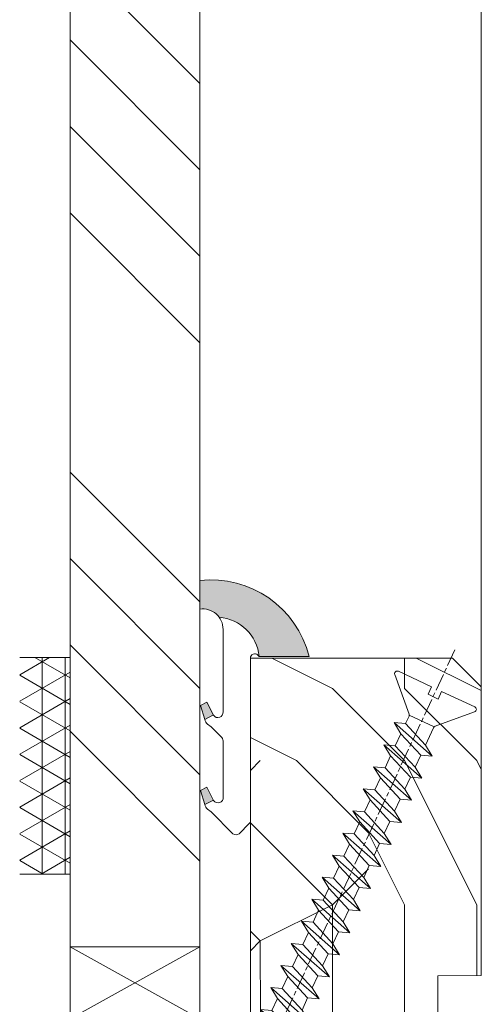
# Model space of a CAD drawing. Units: millimetres. Extents: x 0 to 418, y -14 to 586.
# Drawn here: x 347 to 363, y 56 to 90 of the extents above; entities that cross this region are included whole.
import ezdxf

# ---------------------------------------------------------------- set-up
doc = ezdxf.new("R2010")
doc.units = ezdxf.units.MM
doc.linetypes.add('AM_ISO08W050', pattern=[18, 12, -1.5, 3, -1.5])
for name, color, linetype, lineweight in [('Accessoires', 5, 'Continuous', 9), ('AEL-AM_7', 4, 'AM_ISO08W050', 18), ('AM_2', 6, 'Continuous', 20), ('AM_4', 3, 'Continuous', 20), ('Contour principale', 30, 'Continuous', 15), ('Contour secondaire', 5, 'Continuous', 9)]:
    doc.layers.add(name, color=color, linetype=linetype, lineweight=lineweight)

# ---------------------------------------------------------------- blocks, each defined once
blk = doc.blocks.new('cale vitrage')
at = {"layer": 'Accessoires'}
blk.add_lwpolyline([(0, -1.75), (2.5, -1.75), (2.5, -6.25), (0, -6.25)], close=True, dxfattribs=at)
for points in [[(0, -1.75), (2.5, -6.25)], [(0, -6.25), (2.5, -1.75)]]:
    blk.add_lwpolyline(points, dxfattribs=at)
blk = doc.blocks.new('serbt')
at = {"layer": 'AM_4'}
h = blk.add_hatch(color=5, dxfattribs=at)
edge = h.paths.add_edge_path()
edge.add_arc((-33.0175631268258, -20.07640338939392), 13.97820772027356, 261.5609164869377, 324.2054311643935, ccw=False)
edge.add_line((-35.06897431846029, -33.90326142706655), (-35.10916159489026, -53.67733422757997))
edge.add_arc((-27.18238858091944, 15.87240502336332), 69.99999971635157, 263.4979008683569, 345.8066870811297)
edge.add_line((40.68078928949126, -1.291191616566721), (6.031659802626521, -1.22077344026372))
edge.add_arc((-23.88507987155459, 1.728787743602984), 30.06179009823093, 274.20733661720413, 354.3692727268613, ccw=False)
h.paths.add_polyline_path([(-25.53072293229499, 39.40945116103502), (-31.58567017306336, 42.56330403105188), (-34.61855207118688, 32.8678192956616), (-30.20233173488358, 30.56753349148908)])
h.paths.add_polyline_path([(-34.49700928348464, 91.81689820384524), (-30.07877739054193, 89.5204784289245), (-25.41490896842777, 98.36648138047256), (-31.47257868442258, 101.5151413185352)])
at = {"layer": 'AM_4', "color": 5}
for p, q in [((-11.87409182733427, 121.6604925316587), (-27.09640413776015, 106.4999280008105)), ((-7.631459901938797, 121.6518701388377), (-0.6457005803358697, 114.6376583727761)), ((2.945316737168469e-07, -1.100306690204889e-07), (0.2286660651416241, 112.5145566541378)), ((-27.09640413776015, 106.4999280008105), (-29.55135344147325, 104.7934556024272)), ((-31.47257868442258, 101.5151413185352), (-34.49700928348464, 91.81689820384524)), ((-31.47260595727051, 101.5150293724504), (-25.41490896842777, 98.36648138047256)), ((-25.29338510471279, 98.59697683160061), (-30.07877739054193, 89.5204784289245)), ((-18.88350020448979, 57.34266445303001), (-18.80448508671998, 96.22190260820207)), ((-34.49700928348464, 91.81689820384524), (-30.07877739054193, 89.5204784289245)), ((-20.20760440817776, 54.53869446452154), (-27.20563571568618, 47.56904996777848)), ((-31.58566850953257, 42.5633031644909), (-34.61855207118688, 32.8678192956616)), ((-31.58567017306336, 42.56330403105188), (-25.53072293229499, 39.40945116103502)), ((-27.20563571568618, 47.56904996777848), (-29.65364087719995, 45.86846563846802)), ((-25.40899738195641, 39.63984016411871), (-30.20233173488358, 30.56753349148908)), ((-19.04048029709611, -19.8990910285811), (-18.92432472809196, 37.25503539513011)), ((-34.61855207118688, 32.8678192956616), (-30.20233173488358, 30.56753349148908)), ((5.116998865262758, -2.131724221490003), (6.031659802685681, -1.220773440334597)), ((6.031661197904214, -1.220773443099461), (40.68078928949126, -1.291191616566721)), ((-35.06897431846029, -33.90326142706655), (-35.10993119114939, -54.05601260040131))]:
    blk.add_line(p, q, dxfattribs=at)
for centre, radius, start, end in [((-9.757087061083439, 119.5348653725869), 3.000000000000003, 44.88355670692903, 134.8835567063764), ((-2.771327739479602, 112.5206536065234), 3.000000000000003, 359.8835567066804, 44.88355670692903), ((-25.04130607347106, 99.94826702427599), 6.619394203338383, 132.9483180412593, 166.3085740417868), ((-22.25549710531412, 96.84509455121697), 3.506829767926098, 349.7636997954455, 150.0289097220968), ((-21.88412829003755, 57.03666461390821), 3.000000000000003, 304.7269263568563, 304.7269263734207), ((-22.01479042534265, 57.10671496804025), 3.140169199298274, 305.1350954910714, 4.309217279791466), ((-21.88412829003755, 57.03666461390821), 3.000000000000003, 309.357942834981, 309.3580820012195), ((-23.87077507104663, 40.15622678528312), 8.128419887758126, 168.776875052161, 168.777008639882), ((-25.11568803254849, 40.99854916864353), 6.656508277054115, 132.9791144993651, 166.4041709305689), ((-22.43429730993117, 37.71969064053514), 3.54059524817864, 352.4589401753227, 147.1580207224013), ((-27.18238895075683, 15.87240535099953), 70.00000000000007, 263.4979011994936, 345.8066868953633), ((-23.88507987155694, 1.728787743605821), 30.06179009823392, 274.2073366172082, 354.3692727267668), ((2.999994099011928, -0.006097062414482934), 3.000000000000003, 179.8835567066804, 314.8835567063764), ((-33.01756312682581, -20.07640338939391), 13.97820772027357, 261.5609164869377, 0.7268117680370333)]:
    blk.add_arc(centre, radius, start, end, dxfattribs=at)
blk = doc.blocks.new('dtzb')
at = {"layer": 'AEL-AM_7', "color": 5}
blk.add_line((-26.88981661018624, -12.53892741162053), (444.7390526915697, 207.385226149152), dxfattribs=at)
at = {"layer": 'AM_2', "color": 5, "linetype": 'Continuous'}
for p, q in [((383.2822951963317, 160.1079671036241), (360.0653629759472, 186.5207385747017)), ((360.0653629759472, 186.5207385747017), (367.711782880142, 181.8109883424149)), ((360.7478983011242, 178.5636756328422), (360.0653629759472, 186.5207385747017)), ((376.4956925260049, 183.6286440300428), (378.6566154994216, 187.9993868090351)), ((378.6566154994216, 187.9993868090351), (385.0198895540234, 185.4353318736794)), ((392.9074884914007, 171.7868636386374), (378.6566154994216, 187.9993868090351)), ((393.7649723990035, 187.288836057789), (385.0198895540234, 185.4353318736794)), ((385.0198895540234, 185.4353318736794), (392.7726583052572, 178.2772582118305)), ((404.2675887616497, 187.2688640558881), (392.7726583052572, 178.2772582118305)), ((393.7649723990035, 187.288836057789), (397.247868022896, 189.4780350430774)), ((398.5936375158053, 182.8305655055119), (393.7649723990035, 187.288836057789)), ((401.2586306417506, 184.915186014925), (397.247868022896, 189.4780350430774)), ((397.247868022896, 189.4780350430774), (402.289169427022, 189.0955239014256)), ((408.20600522311, 190.3495863383541), (402.289169427022, 189.0955239014256)), ((402.289169427022, 189.0955239014256), (404.2675887616497, 187.2688640558881)), ((408.20600522311, 190.3495863383541), (404.2675887616497, 187.2688640558881)), ((344.7714190706756, 179.389055408039), (352.4178389748704, 174.6793051757522)), ((345.4539544005092, 171.4319924655974), (344.7714190706756, 179.389055408039)), ((367.9883512910601, 152.9762839363793), (344.7714190706756, 179.389055408039)), ((360.7478983011242, 178.5636756328422), (352.4178389748704, 174.6793051757522)), ((375.6358752921369, 164.8177173353288), (360.7478983011242, 178.5636756328422)), ((367.711782880142, 181.8109883424149), (381.2777278442081, 169.2856523674818)), ((376.4956925260049, 183.6286440300428), (367.7506096810248, 181.7751398459332)), ((387.0987070594128, 173.8389596614543), (376.4956925260049, 183.6286440300428)), ((392.7726583052572, 178.2772582118305), (392.9074884914007, 171.7868636386374)), ((352.6944073857885, 145.8446007694256), (329.477475165404, 172.2573722413763)), ((330.160010490581, 164.3003092989347), (329.477475165404, 172.2573722413763)), ((329.477475165404, 172.2573722413763), (337.1238950742554, 167.5476220087985)), ((345.4539544005092, 171.4319924655974), (337.1238950742554, 167.5476220087985)), ((360.3419313868653, 157.6860341686661), (345.4539544005092, 171.4319924655974)), ((352.4178389748704, 174.6793051757522), (367.3058159658831, 160.9333468785298)), ((387.0987070594128, 173.8389596614543), (381.2777278442081, 169.2856523674818)), ((387.0987070594128, 173.8389596614543), (392.9074884914007, 171.7868636386374)), ((314.1835312554758, 165.1256890738405), (321.8299511643272, 160.4159388421358)), ((314.8660665853095, 157.168626131981), (314.1835312554758, 165.1256890738405)), ((337.4004634805169, 138.7129176027629), (314.1835312554758, 165.1256890738405)), ((330.160010490581, 164.3003092989347), (321.8299511643272, 160.4159388421358)), ((345.0479874769371, 150.5543510017123), (330.160010490581, 164.3003092989347)), ((337.1238950742554, 167.5476220087985), (352.0118720606115, 153.8016637118671)), ((375.6358752921369, 164.8177173353288), (367.3058159658831, 160.9333468785298)), ((375.6093082586449, 164.8516808107634), (375.4625860471424, 164.7369112340057)), ((375.6358752921369, 164.8177173353288), (383.2822951963317, 160.1079671036241)), ((381.2777278442081, 169.2856523674818), (383.2822951963317, 160.1079671036241)), ((322.1065195752453, 131.5812344358092), (298.8895873548609, 157.9940059071778)), ((299.5721226800379, 150.0369429653183), (298.8895873548609, 157.9940059071778)), ((298.8895873548609, 157.9940059071778), (306.5360072590556, 153.2842556751821)), ((314.8660665853095, 157.168626131981), (306.5360072590556, 153.2842556751821)), ((329.7540435716655, 143.4226678350497), (314.8660665853095, 157.168626131981)), ((321.8299511643272, 160.4159388421358), (336.7179281506833, 146.6699805446224)), ((360.3419313868653, 157.6860341686661), (352.0118720606115, 153.8016637118671)), ((360.3419313868653, 157.6860341686661), (367.9883512910601, 152.9762839363793)), ((367.3058159658831, 160.9333468785298), (367.9883512910601, 152.9762839363793)), ((283.5956434495893, 150.862322740224), (291.242063353784, 146.1525725079373)), ((284.2781787747663, 142.9052597983646), (283.5956434495893, 150.862322740224)), ((306.8125756653171, 124.4495512691465), (283.5956434495893, 150.862322740224)), ((306.5360072590556, 153.2842556751821), (321.4239842454117, 139.5382973776686)), ((345.0479874769371, 150.5543510017123), (336.7179281506833, 146.6699805446224)), ((345.0479874769371, 150.5543510017123), (352.6944073857885, 145.8446007694256)), ((352.0118720606115, 153.8016637118671), (352.6944073857885, 145.8446007694256)), ((268.3016995396611, 143.7306395735613), (275.9481194438558, 139.0208893412746)), ((268.9842348694947, 135.7735766317019), (268.3016995396611, 143.7306395735613)), ((291.5186317600455, 117.3178681021927), (268.3016995396611, 143.7306395735613)), ((299.5721226800379, 150.0369429653183), (291.242063353784, 146.1525725079373)), ((291.242063353784, 146.1525725079373), (306.1300403447967, 132.4066142110059)), ((314.4600996710506, 136.2909846680959), (299.5721226800379, 150.0369429653183)), ((329.7540435716655, 143.4226678350497), (321.4239842454117, 139.5382973776686)), ((329.7540435716655, 143.4226678350497), (337.4004634805169, 138.7129176027629)), ((336.7179281506833, 146.6699805446224), (337.4004634805169, 138.7129176027629)), ((276.2246878594306, 110.1861849349189), (253.0077556343895, 136.5989564066076)), ((253.6902909642231, 128.6418934647481), (253.0077556343895, 136.5989564066076)), ((253.0077556343895, 136.5989564066076), (260.6541755432409, 131.8892061743209)), ((284.2781787747663, 142.9052597983646), (275.9481194438558, 139.0208893412746)), ((275.9481194438558, 139.0208893412746), (290.8360964348685, 125.2749310440522)), ((299.1661557611224, 129.1593015014332), (284.2781787747663, 142.9052597983646)), ((321.4239842454117, 139.5382973776686), (322.1065195752453, 131.5812344358092)), ((268.9842348694947, 135.7735766317019), (260.6541755432409, 131.8892061743209)), ((268.9842348694947, 135.7735766317019), (260.6541755432409, 131.8892061743209)), ((260.6541755432409, 131.8892061743209), (275.5421525295969, 118.1432478773895)), ((283.8722118558508, 122.0276183341884), (268.9842348694947, 135.7735766317019)), ((314.4600996710506, 136.2909846680959), (306.1300403447967, 132.4066142110059)), ((306.1300403447967, 132.4066142110059), (306.8125756653171, 124.4495512691465)), ((314.4600996710506, 136.2909846680959), (322.1065195752453, 131.5812344358092)), ((237.7138117291179, 129.4672732399449), (245.3602316379693, 124.7575230076582)), ((238.3963470589515, 121.5102102980854), (237.7138117291179, 129.4672732399449)), ((260.9307439495024, 103.0545017682562), (237.7138117291179, 129.4672732399449)), ((253.6902909642231, 128.6418934647481), (245.3602316379693, 124.7575230076582)), ((245.3602316379693, 124.7575230076582), (260.2482086243253, 111.0115647098246)), ((268.5782679505792, 114.8959351672347), (253.6902909642231, 128.6418934647481)), ((299.1661557611224, 129.1593015014332), (290.8360964348685, 125.2749310440522)), ((290.8360964348685, 125.2749310440522), (291.5186317600455, 117.3178681021927)), ((299.1661557611224, 129.1593015014332), (306.8125756653171, 124.4495512691465)), ((222.4198678238463, 122.3355900732822), (230.0662877280411, 117.6258398407044)), ((223.1024031490233, 114.3785271308407), (222.4198678238463, 122.3355900732822)), ((245.6368000442308, 95.92281860130242), (222.4198678238463, 122.3355900732822)), ((238.3963470589515, 121.5102102980854), (230.0662877280411, 117.6258398407044)), ((230.0662877280411, 117.6258398407044), (244.9542647143971, 103.8798815431619)), ((253.284324040651, 107.7642520005429), (238.3963470589515, 121.5102102980854)), ((283.8722118558508, 122.0276183341884), (275.5421525295969, 118.1432478773895)), ((283.8722118558508, 122.0276183341884), (275.5421525295969, 118.1432478773895)), ((275.5421525295969, 118.1432478773895), (276.2246878594306, 110.1861849349189)), ((283.8722118558508, 122.0276183341884), (291.5186317600455, 117.3178681021927)), ((230.3428561389592, 88.79113543463973), (207.1259239139181, 115.2039069063285)), ((207.8084592437517, 107.2468439638578), (207.1259239139181, 115.2039069063285)), ((207.1259239139181, 115.2039069063285), (214.7723438227695, 110.4941566740417)), ((223.1024031490233, 114.3785271308407), (214.7723438227695, 110.4941566740417)), ((214.7723438227695, 110.4941566740417), (229.6603208091256, 96.7481983764992)), ((237.9903801353794, 100.6325688335892), (223.1024031490233, 114.3785271308407)), ((268.5782679505792, 114.8959351672347), (260.2482086243253, 111.0115647098246)), ((260.2482086243253, 111.0115647098246), (260.9307439495024, 103.0545017682562)), ((268.5782679505792, 114.8959351672347), (276.2246878594306, 110.1861849349189)), ((191.8319800086465, 108.0722237390546), (199.4783999174979, 103.3624735064768)), ((192.5145153384801, 100.1151607971951), (191.8319800086465, 108.0722237390546)), ((215.048912229031, 81.65945226768599), (191.8319800086465, 108.0722237390546)), ((207.8084592437517, 107.2468439638578), (199.4783999174979, 103.3624735064768)), ((199.4783999174979, 103.3624735064768), (214.366376903854, 89.61651520954547)), ((222.6964362301078, 93.50088566692648), (207.8084592437517, 107.2468439638578)), ((253.284324040651, 107.7642520005429), (244.9542225953337, 103.879861902733)), ((244.9542647143971, 103.8798815431619), (245.6368000442308, 95.92281860130242)), ((253.284324040651, 107.7642520005429), (260.9307439495024, 103.0545017682562)), ((199.7549683237594, 74.5277691010233), (176.5380361033749, 100.9405405721009)), ((177.2205714285519, 92.9834776302414), (176.5380361033749, 100.9405405721009)), ((176.5380361033749, 100.9405405721009), (184.1844560075697, 96.23079033981412)), ((192.5145153384801, 100.1151607971951), (184.1844560075697, 96.23079033981412)), ((184.1844560075697, 96.23079033981412), (199.0724329939258, 82.48483204288277)), ((207.4024923201796, 86.36920249997274), (192.5145153384801, 100.1151607971951)), ((237.9903801353794, 100.6325688335892), (229.6603208091256, 96.7481983764992)), ((229.6603208091256, 96.7481983764992), (230.3428561389592, 88.79113543463973)), ((237.9903801353794, 100.6325688335892), (245.6368000442308, 95.92281860130242)), ((184.4610244184878, 67.39608593406956), (161.2440921934467, 93.80885740543818)), ((161.9266275232803, 85.8517944635787), (161.2440921934467, 93.80885740543818)), ((161.2440921934467, 93.80885740543818), (168.8905121022981, 89.09910717315142)), ((177.2205714285519, 92.9834776302414), (168.8905121022981, 89.09910717315142)), ((168.8905121022981, 89.09910717315142), (183.7784890886542, 75.35314887592904)), ((192.108548414908, 79.23751933272797), (177.2205714285519, 92.9834776302414)), ((222.6964362301078, 93.50088566692648), (214.366376903854, 89.61651520954547)), ((214.366376903854, 89.61651520954547), (215.048912229031, 81.65945226768599)), ((222.6964362301078, 93.50088566692648), (230.3428561389592, 88.79113543463973)), ((145.9501482881751, 86.67717423848444), (153.5965681970265, 81.96742400619769)), ((146.6326836180087, 78.72011129662496), (145.9501482881751, 86.67717423848444)), ((169.1670805085596, 60.26440276740686), (145.9501482881751, 86.67717423848444)), ((161.9266275232803, 85.8517944635787), (153.5965681970265, 81.96742400619769)), ((161.9266275232803, 85.8517944635787), (153.5965681970265, 81.96742400619769)), ((153.5965681970265, 81.96742400619769), (168.4845451833826, 68.22146570926634)), ((176.8146045096364, 72.10583616606527), (161.9266275232803, 85.8517944635787)), ((207.4024923201796, 86.36920249997274), (199.0724329939258, 82.48483204288277)), ((199.0724329939258, 82.48483204288277), (199.7549683237594, 74.5277691010233)), ((207.4024923201796, 86.36920249997274), (215.048912229031, 81.65945226768599)), ((153.873136603288, 53.13271960014754), (130.6562043829035, 79.54549107182174)), ((131.3387397080223, 71.58842812938019), (130.6562043829035, 79.54549107182174)), ((130.6562043829035, 79.54549107182174), (138.3026242917549, 74.83574083953499)), ((146.6326836180087, 78.72011129662496), (138.3026242917549, 74.83574083953499)), ((161.5206606043648, 64.97415299911154), (146.6326836180087, 78.72011129662496)), ((192.108548414908, 79.23751933272797), (183.7784890886542, 75.35314887592904)), ((183.7784890886542, 75.35314887592904), (184.4610244184878, 67.39608593406956)), ((192.108548414908, 79.23751933272797), (199.7549683237594, 74.5277691010233)), ((138.5791926980164, 46.0010364331938), (115.3622604729753, 72.41380790457697)), ((116.0447958027507, 64.4567449627175), (115.3622604729753, 72.41380790457697)), ((115.3622604729753, 72.41380790457697), (123.0086803818267, 67.70405767258126)), ((131.3387397080223, 71.58842812938019), (123.0086803818267, 67.70405767258126)), ((146.2267166943784, 57.84246983244884), (131.3387397080223, 71.58842812938019)), ((138.3026242917549, 74.83574083953499), (153.1906012734544, 61.08978254231261)), ((176.8146045096364, 72.10583616606527), (168.4845451833826, 68.22146570926634)), ((176.8146045096364, 72.10583616606527), (168.4845451833826, 68.22146570926634)), ((168.4845451833826, 68.22146570926634), (169.1670805085596, 60.26440276740686)), ((176.8146045096364, 72.10583616606527), (184.4610244184878, 67.39608593406956)), ((100.0683165676455, 65.28212473762323), (107.7147364764969, 60.57237450591856)), ((100.7508518974792, 57.32506179576376), (100.0683165676455, 65.28212473762323)), ((123.28524878803, 38.86935326653111), (100.0683165676455, 65.28212473762323)), ((116.0447958027507, 64.4567449627175), (107.7147364764969, 60.57237450591856)), ((130.9327727891068, 50.71078666548055), (116.0447958027507, 64.4567449627175)), ((123.0086803818267, 67.70405767258126), (137.8966573681246, 53.95809937505328)), ((161.5206606043648, 64.97415299911154), (153.1906012734544, 61.08978254231261)), ((161.5206606043648, 64.97415299911154), (169.1670805085596, 60.26440276740686)), ((84.77437266703055, 58.15044157096054), (92.42079257122532, 53.44069133895027)), ((85.45690798755095, 50.19337862908651), (84.77437266703055, 58.15044157096054)), ((107.9913048827584, 31.73767009957737), (84.77437266703055, 58.15044157096054)), ((100.7508518974792, 57.32506179576376), (92.42079257122532, 53.44069133895027)), ((115.6388288838352, 43.57910349881786), (100.7508518974792, 57.32506179576376)), ((107.7147364764969, 60.57237450591856), (122.602713462853, 46.82641620839058)), ((146.2267166943784, 57.84246983244884), (137.8966152490611, 53.95807973404226)), ((146.2267166943784, 57.84246983244884), (153.873136603288, 53.13271960014754)), ((153.1906012734544, 61.08978254231261), (153.873136603288, 53.13271960014754)), ((92.69736097748682, 24.60598693291467), (69.48042875710235, 51.01875840399225)), ((70.16296408227936, 43.06169546213277), (69.48042875710235, 51.01875840399225)), ((69.48042875710235, 51.01875840399225), (77.12684866129712, 46.3090081717055)), ((85.45690798755095, 50.19337862908651), (77.12684866129712, 46.3090081717055)), ((85.45690798755095, 50.19337862908651), (77.12684866129712, 46.3090081717055)), ((100.3448849785636, 36.44742033186412), (85.45690798755095, 50.19337862908651)), ((92.42079257122532, 53.44069133895027), (107.3087695529248, 39.69473304143685)), ((130.9327727891068, 50.71078666548055), (122.602713462853, 46.82641620839058)), ((130.9327727891068, 50.71078666548055), (138.5791926980164, 46.0010364331938)), ((137.8966573681246, 53.95809937505328), (138.5791926980164, 46.0010364331938)), ((54.18648485183076, 43.88707523732955), (61.83290475602553, 39.1773250050428)), ((54.86902018166438, 35.93001229547008), (54.18648485183076, 43.88707523732955)), ((77.40341707221523, 17.47430376537886), (54.18648485183076, 43.88707523732955)), ((70.16296408227936, 43.06169546213277), (61.83290475602553, 39.1773250050428)), ((85.05094107329205, 29.31573716520143), (70.16296408227936, 43.06169546213277)), ((77.12684866129712, 46.3090081717055), (92.01482565230981, 32.56304987477415)), ((115.6388288838352, 43.57910349881786), (107.3087695529248, 39.69473304143685)), ((115.6388288838352, 43.57910349881786), (123.28524878803, 38.86935326653111)), ((122.602713462853, 46.82641620839058), (123.28524878803, 38.86935326653111)), ((62.10947316694364, 10.34262059871617), (38.89254094655917, 36.75539207037582)), ((39.57507627173618, 28.79832912851634), (38.89254094655917, 36.75539207037582)), ((38.89254094655917, 36.75539207037582), (46.53896085541055, 32.04564183808907)), ((54.86902018166438, 35.93001229547008), (46.53896085541055, 32.04564183808907)), ((69.75699716802046, 22.18405399795665), (54.86902018166438, 35.93001229547008)), ((61.83290475602553, 39.1773250050428), (76.72088174703822, 25.43136670782042)), ((100.3448849785636, 36.44742033186412), (92.01482565230981, 32.56304987477415)), ((100.3448849785636, 36.44742033186412), (92.01482565230981, 32.56304987477415)), ((100.3448849785636, 36.44742033186412), (107.9913048827584, 31.73767009957737)), ((107.3087695529248, 39.69473304143685), (107.9913048827584, 31.73767009957737)), ((-9.642205279364134, 29.21105073885337), (17.76689448016987, 19.2349542794218)), ((23.59859703663096, 29.62370890371312), (31.24501694548235, 24.91395867142637)), ((24.28113236646459, 21.66664596185365), (23.59859703663096, 29.62370890371312)), ((46.81552926167205, 3.21093743205347), (23.59859703663096, 29.62370890371312)), ((39.57507627173618, 28.79832912851634), (31.24501694548235, 24.91395867142637)), ((39.57507627173618, 28.79832912851634), (31.24501694548235, 24.91395867142637)), ((54.46305325809226, 15.05237083100292), (39.57507627173618, 28.79832912851634)), ((46.53896085541055, 32.04564183808907), (61.42693784176663, 18.29968354057564)), ((85.05094107329205, 29.31573716520143), (76.72088174703822, 25.43136670782042)), ((85.05094107329205, 29.31573716520143), (92.69736097748682, 24.60598693291467)), ((92.01482565230981, 32.56304987477415), (92.69736097748682, 24.60598693291467)), ((-1.262597953071236, 3.66712716179245), (-11.98282014489814, 26.65671783387006)), ((24.28113236646459, 21.66664596185365), (19.20059148776636, 19.29755084220596)), ((39.16910935282067, 7.920687664340221), (24.28113236646459, 21.66664596185365)), ((31.24501694548235, 24.91395867142637), (46.13299393183843, 11.16800037362191)), ((69.75699716802046, 22.18405399795665), (61.42689571804658, 18.2996639001467)), ((69.75699716802046, 22.18405399795665), (77.40341707221523, 17.47430376537886)), ((76.72088174703822, 25.43136670782042), (77.40341707221523, 17.47430376537886)), ((26.42079956452653, 1.976053181319003), (18.4255327386345, 19.12195822228023)), ((54.46305325809226, 15.05237083100292), (46.13299393183843, 11.16800037362191)), ((54.46305325809226, 15.05237083100292), (46.13299393183843, 11.16800037362191)), ((54.46305325809226, 15.05237083100292), (62.10947316694364, 10.34262059871617)), ((61.42693784176663, 18.29968354057564), (62.10947316694364, 10.34262059871617)), ((39.16910935282067, 7.920687664340221), (27.12468389976129, 2.304279835701891)), ((39.16910935282067, 7.920687664340221), (46.81552926167205, 3.21093743205347)), ((46.13299393183843, 11.16800037362191), (46.81552926167205, 3.21093743205347)), ((-1.262597953071236, 3.66712716179245), (3.98103995337442, 6.112275676026911)), ((7.241237970025395, -0.8792415383104526), (3.98103995337442, 6.112275676026911)), ((16.17907301611558, -26.16285925232296), (26.15516947205469, 1.246240503718582)), ((1.997600063637947, -3.324390051962837), (7.241237970025395, -0.8792415383104526)), ((12.71782225086645, -26.31398072433149), (1.997600063637947, -3.324390051962837))]:
    blk.add_line(p, q, dxfattribs=at)
for centre, start, end in [((-10.28349304482981, 27.44912707425465), 70.00000000044706, 205.0000000000485), ((18.40818225029216, 20.99687794314741), 250.000000000447, 295.0000000001367), ((27.9170931372355, 0.6049527347604453), 115.0000000001367, 159.999999999984), ((14.41714935093478, -25.52157148336482), 205.0000000000485, 339.999999999984)]:
    blk.add_arc(centre, 1.875000000004213, start, end, dxfattribs=at)
blk = doc.blocks.new('Nouvelle Parclose store EW30')
at = {"layer": 'Contour secondaire'}
h = blk.add_hatch(dxfattribs=at)
h.set_pattern_fill('352', color=5, scale=25.00015207522533, angle=180.0000000945297)
h.set_pattern_definition([(180.0000001650322, (-31926.63748047336, -9913.009382105938), (-25.000152003216, -25.00015214723467), [7.500045622567598, -17.50010645265773]), (180.0000001650322, (-31926.63748046976, -9914.2593897097), (-25.000152003216, -25.00015214723467), [7.500045622567598, -17.50010645265773]), (180.0000001650322, (-31927.88748806632, -9916.759404920824), (-25.000152003216, -25.00015214723467), [5.000030415045067, -20.00012166018027]), (180.0000001650322, (-31929.13749566288, -9919.259420131946), (-25.000152003216, -25.00015214723467), [3.750022811283799, -21.25012926394153]), (180.0000001650322, (-31929.13749565568, -9921.759435339469), (-25.000152003216, -25.00015214723467), [2.500015207522533, -22.5001368677028]), (180.0000001650322, (-31922.88745762967, -9924.259450528989), (-25.000152003216, -25.00015214723467), [1.250007603761267, -6.250038018806332, 1.250007603761267, -16.25009884889646]), (180.0000001650322, (-31926.63748043736, -9925.509458143551), (-25.000152003216, -25.00015214723467), [1.250007603761267, -10.00006083009013, 3.750022811283799, -10.00006083009013]), (180.0000001650322, (-31931.6375108488, -9926.759465761716), (-25.000152003216, -25.00015214723467), [1.250007603761267, -1.250007603761267, 1.250007603761267, -21.25012926394153]), (180.0000001650322, (-31930.38750324144, -9928.009473361875), (-25.000152003216, -25.00015214723467), [1.250007603761267, -23.75014447146406]), (180.0000001650322, (-31929.13749563047, -9930.509488565796), (-25.000152003216, -25.00015214723467), [3.750022811283799, -21.25012926394153]), (180.0000001650322, (-31929.13749562328, -9933.009503773319), (-25.000152003216, -25.00015214723467), [5.000030415045067, -20.00012166018027]), (180.0000001650322, (-31927.88748801231, -9935.509518977244), (-25.000152003216, -25.00015214723467), [6.250038018806332, -7.500045622567598, 1.250007603761267, -10.00006083009013]), (270.0000001650322, (-31917.88742722543, -9920.509427703302), (25.00015214723466, -25.000152003216), [1.250007603761267, -2.500015207522533, 6.250038018806332, -15.0000912451352]), (270.0000001650322, (-31919.13743482198, -9923.009442914426), (25.00015214723466, -25.000152003216), [1.250007603761267, -1.250007603761267, 3.750022811283799, -18.750114056419]), (270.0000001650322, (-31920.38744239695, -9933.009503748117), (25.00015214723466, -25.000152003216), [2.500015207522533, -22.5001368677028]), (270.0000001650322, (-31921.63745002951, -9923.009442921628), (25.00015214723466, -25.000152003216), [5.000030415045067, -7.500045622567598, 1.250007603761267, -11.2500684338514]), (270.0000001650322, (-31922.88745759366, -9936.759526566602), (25.00015214723466, -25.000152003216), [1.250007603761267, -23.75014447146406]), (270.0000001650322, (-31924.13746523343, -9924.25945053259), (25.00015214723466, -25.000152003216), [3.750022811283799, -21.25012926394153]), (270.0000001650322, (-31926.63748043736, -9925.509458143551), (25.00015214723466, -25.000152003216), [2.500015207522533, -22.5001368677028]), (270.0000001650322, (-31929.13749564488, -9925.509458150753), (25.00015214723466, -25.000152003216), [1.250007603761267, -3.750022811283799, 3.750022811283799, -16.25009884889646]), (270.0000001650322, (-31930.38750324504, -9926.759465758114), (25.00015214723466, -25.000152003216), [1.250007603761267, -23.75014447146406]), (270.0000001650322, (-31931.6375108632, -9921.75943534667), (25.00015214723466, -25.000152003216), [3.500021290531547, -21.50013078469378]), (270.0000001650322, (-31932.88751848137, -9916.759404935225), (25.00015214723466, -25.000152003216), [2.500015207522533, -22.5001368677028]), (270.0000001650322, (-31935.38753366008, -9926.759465772517), (25.00015214723466, -25.000152003216), [1.250007603761267, -23.75014447146406]), (270.0000001650322, (-31937.88754887121, -9925.509458175955), (25.00015214723466, -25.000152003216), [3.750022811283799, -21.25012926394153]), (270.0000001650322, (-31940.38756407873, -9925.509458183158), (25.00015214723466, -25.000152003216), [3.750022811283799, -21.25012926394153]), (225.0000001650322, (-31936.63754129624, -9915.509397342266), (7.20093294923822e-08, -25.00015207570095), [1.767760753239183, -1.767760753239183, 1.767760753239183, -30.05227185712856]), (225.0000001650322, (-31931.6375108632, -9921.75943534667), (7.20093294923822e-08, -25.00015207570095), [3.535521506478367, -31.82003261036774]), (225.0000001650322, (-31921.63744999711, -9934.259511355478), (7.20093294923822e-08, -25.00015207570095), [3.535521506478367, -31.82003261036774]), (225.0000001650322, (-31926.63748043015, -9928.009473351074), (7.20093294923822e-08, -25.00015207570095), [3.535521506478367, -31.82003261036774]), (225.0000001650322, (-31927.88748804831, -9923.00944293963), (7.20093294923822e-08, -25.00015207570095), [3.535521506478367, -31.82003261036774]), (225.0000001650322, (-31935.38753368529, -9918.009412546187), (7.20093294923822e-08, -25.00015207570095), [3.535521506478367, -31.82003261036774]), (225.0000001650322, (-31932.88751847416, -9919.259420142747), (7.20093294923822e-08, -25.00015207570095), [5.303332260021701, -30.05222185682441]), (225.0000001650322, (-31925.38747281919, -9930.509488554995), (7.20093294923822e-08, -25.00015207570095), [1.767760753239183, -33.58779336360693]), (225.0000001650322, (-31924.13746520823, -9933.009503758918), (7.20093294923822e-08, -25.00015207570095), [1.767760753239183, -33.58779336360693]), (225.0000001650322, (-31934.13752603832, -9933.009503787722), (7.20093294923822e-08, -25.00015207570095), [1.767760753239183, -33.58779336360693]), (225.0000001650322, (-31924.13746524423, -9920.509427721307), (7.20093294923822e-08, -25.00015207570095), [1.767760753239183, -33.58779336360693]), (225.0000001650322, (-31937.8875488604, -9929.259480987239), (7.20093294923822e-08, -25.00015207570095), [1.767760753239183, -33.58779336360693]), (225.0000001650322, (-31929.13749564128, -9926.759465754514), (7.20093294923822e-08, -25.00015207570095), [1.767760753239183, -33.58779336360693]), (225.0000001650322, (-31931.6375108416, -9929.259480969238), (7.20093294923822e-08, -25.00015207570095), [1.767760753239183, -33.58779336360693]), (315.0000001650322, (-31930.38750325224, -9924.259450550591), (25.00015207570095, 7.20093294923822e-08), [1.767760753239183, -1.767760753239183, 5.303332260021701, -26.51670035034604]), (315.0000001650322, (-31934.13752606352, -9924.259450561392), (25.00015207570095, 7.20093294923822e-08), [1.767760753239183, -33.58779336360693]), (315.0000001650322, (-31934.13752608872, -9915.509397335065), (25.00015207570095, 7.20093294923822e-08), [1.767760753239183, -33.58779336360693]), (315.0000001650322, (-31929.13749565568, -9921.759435339469), (25.00015207570095, 7.20093294923822e-08), [1.767760753239183, -33.58779336360693]), (315.0000001650322, (-31932.88751845256, -9926.759465765314), (25.00015207570095, 7.20093294923822e-08), [1.767760753239183, -33.58779336360693]), (315.0000001650322, (-31926.63748045175, -9920.509427728506), (25.00015207570095, 7.20093294923822e-08), [1.767760753239183, -33.58779336360693]), (315.0000001650322, (-31936.63754128185, -9920.50942775731), (25.00015207570095, 7.20093294923822e-08), [1.767760753239183, -33.58779336360693]), (315.0000001650322, (-31919.13743485079, -9913.009382084336), (25.00015207570095, 7.20093294923822e-08), [1.767760753239183, -33.58779336360693]), (315.0000001650322, (-31920.38744245095, -9914.259389691699), (25.00015207570095, 7.20093294923822e-08), [3.535521506478367, -31.82003261036774]), (315.0000001650322, (-31921.63745005111, -9915.50939729906), (25.00015207570095, 7.20093294923822e-08), [3.535521506478367, -31.82003261036774]), (315.0000001650322, (-31924.13746525863, -9915.509397306261), (25.00015207570095, 7.20093294923822e-08), [3.535521506478367, -31.82003261036774]), (315.0000001650322, (-31925.3874728552, -9918.009412517382), (25.00015207570095, 7.20093294923822e-08), [3.535521506478367, -31.82003261036774]), (315.0000001650322, (-31935.38753365648, -9928.009473376278), (25.00015207570095, 7.20093294923822e-08), [3.535521506478367, -31.82003261036774]), (315.0000001650322, (-31940.38756410753, -9915.509397353067), (25.00015207570095, 7.20093294923822e-08), [3.535521506478367, -31.82003261036774]), (315.0000001650322, (-31941.63757165369, -9935.509519016847), (25.00015207570095, 7.20093294923822e-08), [3.535521506478367, -31.82003261036774]), (315.0000001650322, (-31941.63757166089, -9933.009503809324), (25.00015207570095, 7.20093294923822e-08), [3.535521506478367, -31.82003261036774]), (315.0000001650322, (-31939.13755645696, -9931.759496198363), (25.00015207570095, 7.20093294923822e-08), [3.535521506478367, -31.82003261036774]), (315.0000001650322, (-31921.63745000431, -9931.759496147955), (25.00015207570095, 7.20093294923822e-08), [5.303332260021701, -30.05222185682441]), (315.0000001650322, (-31937.8875488604, -9929.259480987239), (25.00015207570095, 7.20093294923822e-08), [5.303332260021701, -30.05222185682441]), (206.5650513650322, (-31924.13746519743, -9936.759526570202), (-25.00015207522769, -8.201100514505788e-08), [2.795017002010192, -53.10702247353127]), (206.5650513650322, (-31924.13746523343, -9924.25945053259), (-25.00015207522769, -8.201100514505788e-08), [2.795017002010192, -53.10702247353127]), (206.5650513650322, (-31926.63748041935, -9931.759496162358), (-25.00015207522769, -8.201100514505788e-08), [2.795017002010192, -53.10702247353127]), (206.5650513650322, (-31934.13752609232, -9914.259389731304), (-25.00015207522769, -8.201100514505788e-08), [2.795017002010192, -53.10702247353127]), (206.5650513650322, (-31932.88751848137, -9916.759404935225), (-25.00015207522769, -8.201100514505788e-08), [2.795017002010192, -53.10702247353127]), (206.5650513650322, (-31925.38747284439, -9921.759435328666), (-25.00015207522769, -8.201100514505788e-08), [2.795017002010192, -53.10702247353127]), (206.5650513650322, (-31925.38747280839, -9934.25951136628), (-25.00015207522769, -8.201100514505788e-08), [2.795017002010192, -53.10702247353127]), (206.5650513650322, (-31932.88751845256, -9926.759465765314), (-25.00015207522769, -8.201100514505788e-08), [5.590034004020384, -50.31200547152108]), (243.4349489850322, (-31932.88751844176, -9930.509488576598), (7.073435826727064e-08, -25.00015207522768), [2.795017002010192, -53.10702247353126]), (243.4349489850322, (-31936.63754127464, -9923.009442964832), (7.073435826727064e-08, -25.00015207522768), [2.795017002010192, -53.10702247353126]), (243.4349489850322, (-31924.13746522263, -9928.009473343873), (7.073435826727064e-08, -25.00015207522768), [2.795017002010192, -53.10702247353126]), (243.4349489850322, (-31919.13743480398, -9929.259480933233), (7.073435826727064e-08, -25.00015207522768), [2.795017002010192, -53.10702247353126]), (243.4349489850322, (-31934.13752606352, -9924.259450561392), (7.073435826727064e-08, -25.00015207522768), [2.795017002010192, -53.10702247353126]), (243.4349489850322, (-31931.637510856, -9924.259450554193), (7.073435826727064e-08, -25.00015207522768), [2.795017002010192, -53.10702247353126]), (243.4349489850322, (-31921.63745001511, -9928.009473336671), (7.073435826727064e-08, -25.00015207522768), [5.590034004020383, -50.31200547152107]), (243.4349489850322, (-31940.38756409673, -9919.259420164351), (7.073435826727064e-08, -25.00015207522768), [5.590034004020383, -50.31200547152107]), (243.4349489850322, (-31937.88754888561, -9920.50942776091), (7.073435826727064e-08, -25.00015207522768), [5.590034004020383, -50.31200547152107]), (296.5650513650322, (-31917.88742723623, -9916.759404892018), (8.20110134717812e-08, -25.00015207522768), [2.795017002010192, -53.10702247353126]), (296.5650513650322, (-31917.88742719662, -9930.509488533393), (8.20110134717812e-08, -25.00015207522768), [2.795017002010192, -53.10702247353126]), (296.5650513650322, (-31922.88745766207, -9913.009382095137), (8.20110134717812e-08, -25.00015207522768), [2.795017002010192, -53.10702247353126]), (296.5650513650322, (-31920.38744238974, -9935.50951895564), (8.20110134717812e-08, -25.00015207522768), [2.795017002010192, -53.10702247353126]), (296.5650513650322, (-31922.88745764047, -9920.509427717705), (8.20110134717812e-08, -25.00015207522768), [2.795017002010192, -53.10702247353126]), (296.5650513650322, (-31927.88748804831, -9923.00944293963), (8.20110134717812e-08, -25.00015207522768), [2.795017002010192, -53.10702247353126]), (296.5650513650322, (-31930.38750324144, -9928.009473361875), (8.20110134717812e-08, -25.00015207522768), [2.795017002010192, -53.10702247353126]), (296.5650513650322, (-31919.13743483639, -9918.009412499381), (-7.956702252814596e-06, -25.00015609458435), [2.795017002010192, -53.10702247353126]), (296.5650513650322, (-31925.38747284439, -9921.759435328666), (8.20110134717812e-08, -25.00015207522768), [2.795017002010192, -53.10702247353126]), (296.5650513650322, (-31932.88751847416, -9919.259420142747), (8.20110134717812e-08, -25.00015207522768), [2.795017002010192, -53.10702247353126]), (296.5650513650322, (-31935.38753367448, -9921.759435357471), (8.20110134717812e-08, -25.00015207522768), [2.795017002010192, -53.10702247353126]), (296.5650513650322, (-31940.38756406793, -9929.259480994442), (8.20110134717812e-08, -25.00015207522768), [2.795017002010192, -53.10702247353126]), (296.5650513650322, (-31921.6374499899, -9936.759526563), (8.20110134717812e-08, -25.00015207522768), [2.795017002010192, -53.10702247353126]), (296.5650513650322, (-31917.88742718222, -9935.509518948438), (8.20110134717812e-08, -25.00015207522768), [5.590034004020383, -50.31200547152107]), (296.5650513650322, (-31921.63745004391, -9918.009412506583), (8.20110134717812e-08, -25.00015207522768), [5.590034004020383, -50.31200547152107]), (333.4349489850322, (-31917.88742724343, -9914.259389684496), (25.00015207522768, 7.073434994054729e-08), [2.795017002010192, -53.10702247353127]), (333.4349489850322, (-31939.13755651097, -9913.009382141943), (25.00015207522768, 7.073434994054729e-08), [2.795017002010192, -53.10702247353127]), (333.4349489850322, (-31937.88754887121, -9925.509458175955), (25.00015207522768, 7.073434994054729e-08), [2.795017002010192, -53.10702247353127]), (333.4349489850322, (-31927.88748806632, -9916.759404920824), (25.00015207522768, 7.073434994054729e-08), [2.795017002010192, -53.10702247353127]), (333.4349489850322, (-31926.63748046976, -9914.2593897097), (25.00015207522768, 7.073434994054729e-08), [2.795017002010192, -53.10702247353127]), (333.4349489850322, (-31929.13749566288, -9919.259420131946), (25.00015207522768, 7.073434994054729e-08), [2.795017002010192, -53.10702247353127]), (333.4349489850322, (-31936.63754124224, -9934.259511398684), (25.00015207522768, 7.073434994054729e-08), [2.795017002010192, -53.10702247353127]), (333.4349489850322, (-31939.13755644616, -9935.509519009647), (25.00015207522768, 7.073434994054729e-08), [5.590034004020384, -50.31200547152108])])
h.paths.add_polyline_path([(-0.0006399188951036194, 8), (-0.0002923365913147791, 1.500011039860055), (-1.499641512739061, 1.500022034563074), (-1.49998896707325, 1.099470301824113e-05), (-11.49935806505698, 0.0002619879801954994), (-12.49943831530499, 1.000286940566184), (-12.50000004618045, 7.999999816047875)])
at = {"layer": 'Contour principale'}
blk.add_lwpolyline([(-0.0006399188951036194, 8), (-12.50000004618045, 7.999999816047875), (-12.49943831530499, 1.000286940566184), (-11.49935806505698, 0.0002619879801954994), (-1.49998896707325, 1.099470301824113e-05), (-1.499641512739061, 1.500022034563074), (-0.0002923365913147791, 1.500011039860055), (-0.0006399188951036194, 8)], dxfattribs=at)
at = {"layer": 'Contour secondaire'}
for name, p, xscale, yscale, zscale, rotation in [('dtzb', (-11.44519664684049, 1.538139105781738), 0.05000030415043836, 0.05000030415043836, 0.05000030415043836, 8.459949384282974e-07), ('serbt', (-12.50000004618045, 7.999999816047875), 0.05000030415043838, 0.05000030415043838, 0.05000030415043838, 270.1164565602355)]:
    blk.add_blockref(name, p, dxfattribs=dict(at, xscale=xscale, yscale=yscale, zscale=zscale, rotation=rotation))

msp = doc.modelspace()

# ---------------------------------------------------------------- hatches: boundary and pattern name
at = {"layer": 'Contour secondaire', "ltscale": 3}
h = msp.add_hatch(dxfattribs=at)
h.set_pattern_fill('ANSI34', color=5, scale=0.6666707220058444, angle=-89.99999875389403)
h.set_pattern_definition([(315.0000013166065, (-112.5839910239574, 1164.011181006006), (8.98031054168623, 8.980310954405496), []), (315.0000013166065, (-112.5839909551705, 1161.017742797005), (8.98031054168623, 8.980310954405496), []), (315.0000013166065, (-112.5839908863818, 1158.024304588006), (8.98031054168623, 8.980310954405496), []), (315.0000013166065, (-112.5839908175967, 1155.030859712298), (8.98031054168623, 8.980310954405496), [])])
h.paths.add_polyline_path([(353.3376526366847, 189.1358784413949), (348.837284251058, 189.1358784815814), (348.8367626285071, 57.53868467838743), (353.3371209153775, 57.53868470734506)])
at = {"layer": 'Contour secondaire'}
h = msp.add_hatch(dxfattribs=at)
h.set_pattern_fill('NET3', color=5, scale=0.25, angle=-89.99999852626057)
h.set_pattern_definition([(270.0000014737394, (-972.1395126440839, 1587.497738342183), (0.79375, 2.041652421131423e-08), []), (330.0000014737394, (-972.1395126440839, 1587.497738342183), (0.3968749823187714, 0.6874076744621601), []), (30.00000147373935, (-972.1395126440839, 1587.497738342183), (-0.3968750176812284, 0.6874076540456361), [])])
h.paths.add_polyline_path([(347.0893512734965, 67.55461149529356), (348.8381718414857, 67.55455807320936), (348.8357974891878, 60.05900706943498), (347.0869745299078, 60.05906049152031)])

# ---------------------------------------------------------------- linework, layer by layer
at = {"layer": 'Contour principale'}
for points in [[(353.3369355501163, 189.1358352155776), (353.3369396516937, 57.53868190210778), (348.8369438921909, 57.53868748362424), (348.8369242489862, 189.1359217300987)], [(363.0869484687573, 66.53868499334862), (363.0882990789687, 189.1358354929935)]]:
    msp.add_lwpolyline(points, dxfattribs=at)
at = {"layer": 'Contour secondaire', "color": 5}
msp.add_lwpolyline([(347.088162799575, 67.55461149526195), (348.8381718414694, 67.55461152097882), (348.8357974891787, 60.05906051720444), (347.0881630038293, 60.05906049155124)], dxfattribs=at)

# ---------------------------------------------------------------- block references
at = {"xscale": -1, "rotation": 90.00458264200905}
msp.add_blockref('Nouvelle Parclose store EW30', (363.0862597433825, 55.03868526519409), dxfattribs=at)
at = {"layer": 'Contour principale', "xscale": -1, "rotation": 270.0000013853625}
msp.add_blockref('cale vitrage', (355.0866458742694, 55.03868478957543), dxfattribs=at)

doc.saveas('drawing.dxf')
